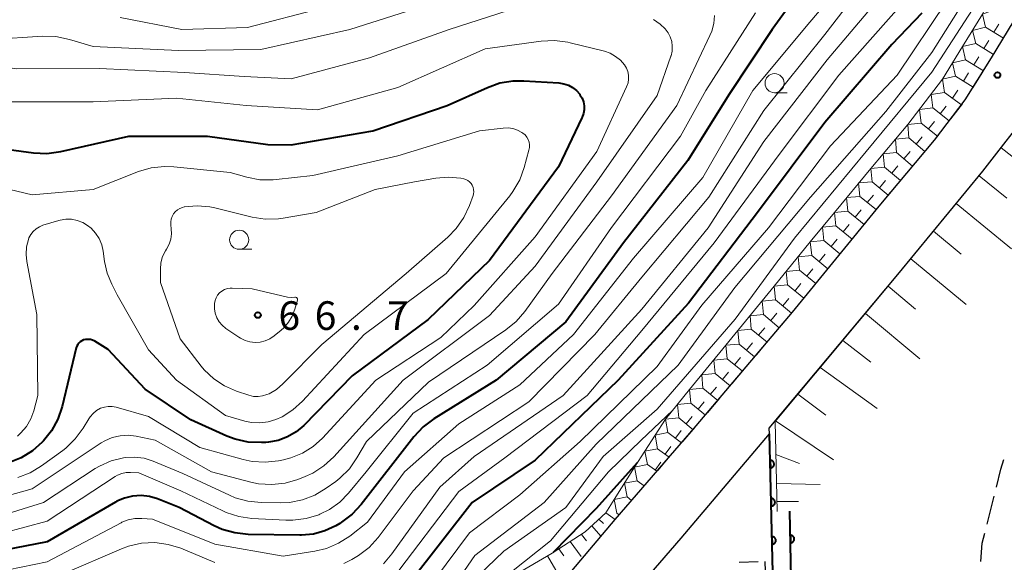
# Model space of a CAD drawing. Units: metres. Extents: x -76000 to -74000, y 30000 to 31503.
# Drawn here: x -75461 to -75331, y 31145 to 31216 of the extents above; entities that cross this region are included whole.
import ezdxf

# ---------------------------------------------------------------- set-up
doc = ezdxf.new("R2010")
doc.units = ezdxf.units.M
for name, color, linetype, lineweight in [('210100_道路縁(街区線)', 7, 'Continuous', 30), ('210600_庭園路等', 7, 'Continuous', 30), ('300300_普通無壁舎', 7, 'Continuous', 30), ('610111_人工斜面(上)', 7, 'Continuous', 30), ('610199_人工斜面(ヒゲ)', 7, 'Continuous', 30), ('611100_コンクリート被覆(直落)', 7, 'Continuous', 30), ('633100_広葉樹林', 7, 'Continuous', 13), ('710100_等高線(計曲線)', 7, 'Continuous', 40), ('710200_等高線(主曲線)', 7, 'Continuous', 13), ('721111_岩がけ(上)', 7, 'Continuous', 13), ('721112_岩がけ(下)', 7, 'Continuous', 13), ('721199_岩がけ(作図)', 7, 'Continuous', 13), ('731100_標石を有しない標高点', 7, 'Continuous', 40), ('731200_図化機測定による標高点', 7, 'Continuous', 40)]:
    doc.layers.add(name, color=color, linetype=linetype, lineweight=lineweight)
doc.styles.add('Style-WORKING', font='MS Gothic.ttf')

msp = doc.modelspace()

# ---------------------------------------------------------------- linework, layer by layer
at = {"layer": '210100_道路縁(街区線)', "linetype": 'Continuous', "lineweight": 30, "flags": 128}
for points in [[(-75408.65, 31101.03), (-75408.19, 31108.62), (-75406.5, 31115.37), (-75403.97, 31121.18), (-75400.87, 31127.2), (-75397.16, 31132.93), (-75392.24, 31139.29), (-75382.53, 31150.78), (-75371.87, 31163.03), (-75359.27, 31177.94), (-75347.9, 31191.84), (-75340.65, 31200.47), (-75336.59, 31205.75), (-75333.16, 31211.26), (-75330.31, 31215.93), (-75328.29, 31221.37)], [(-75400.66, 31096.62), (-75400.81, 31099.44), (-75400.42, 31104.98), (-75399.08, 31110.68), (-75396.18, 31118.12), (-75392.6, 31124.93), (-75389.47, 31129.57), (-75384.79, 31135.69), (-75373.87, 31148.33), (-75362.26, 31161.99), (-75362.3, 31162.72), (-75345.42, 31182.86), (-75334.31, 31196.41), (-75327.69, 31204.9), (-75323.44, 31211.19), (-75320.62, 31216.57)]]:
    msp.add_lwpolyline(points, dxfattribs=at)
at = {"layer": '210600_庭園路等', "linetype": 'Continuous', "lineweight": 30}
msp.add_line((-75333.74, 31150.16), (-75332.82, 31153.8), dxfattribs=at)
at = {"layer": '210600_庭園路等', "linetype": 'Continuous', "lineweight": 30, "flags": 128}
for points in [[(-75332.52, 31155.01), (-75331.93, 31157.36), (-75331.55, 31158.63)], [(-75334.54, 31145.25), (-75334.37, 31147.64), (-75334.04, 31148.95)]]:
    msp.add_lwpolyline(points, dxfattribs=at)
at = {"layer": '300300_普通無壁舎', "linetype": 'Continuous', "lineweight": 30}
for p, q in [((-75366.27, 31145.18), (-75363.77, 31145.24)), ((-75362.87, 31145.26), (-75362.81, 31142.76))]:
    msp.add_line(p, q, dxfattribs=at)
at = {"layer": '610111_人工斜面(上)', "linetype": 'Continuous', "lineweight": 13, "flags": 128}
for points in [[(-75361.27, 31151.82), (-75361.55, 31163.62), (-75345.42, 31182.86), (-75334.31, 31196.41), (-75327.69, 31204.9), (-75323.44, 31211.19), (-75320.62, 31216.57), (-75319.14, 31221.01), (-75317.26, 31227.58), (-75315.58, 31236.43), (-75313.78, 31248.36), (-75312.25, 31255.97), (-75310.15, 31269.58), (-75309.37, 31275.84), (-75309.39, 31280.7), (-75310.07, 31287.08), (-75311.25, 31292.82), (-75313.38, 31299.94), (-75316.28, 31306.99), (-75319.42, 31313.53)], [(-75410.94, 31118.31), (-75410.1, 31120.68), (-75408.4, 31125), (-75406.76, 31128.56), (-75405.06, 31132.24), (-75402.95, 31136.01), (-75400.26, 31139.85), (-75396.91, 31142.77), (-75390.77, 31146.36), (-75386.44, 31149.13), (-75383.76, 31151.62)]]:
    msp.add_lwpolyline(points, dxfattribs=at)
at = {"layer": '610199_人工斜面(ヒゲ)', "linetype": 'Continuous', "lineweight": 13, "flags": 128}
for points in [[(-75331.9, 31199.49), (-75324.49, 31193.69)], [(-75334.79, 31195.82), (-75331.16, 31192.87)], [(-75337.77, 31192.19), (-75330.53, 31186.22)], [(-75340.75, 31188.55), (-75337.12, 31185.55)], [(-75343.73, 31184.92), (-75336.48, 31178.94)], [(-75346.7, 31181.33), (-75343.14, 31178.32)], [(-75349.68, 31177.77), (-75342.57, 31171.81)], [(-75352.65, 31174.23), (-75349, 31171.39)], [(-75355.61, 31170.7), (-75348.16, 31165.29)], [(-75358.55, 31167.2), (-75354.9, 31164.44)], [(-75361.48, 31163.69), (-75353.9, 31158.58)], [(-75361.45, 31159.29), (-75358.36, 31158.12)], [(-75361.36, 31155.49), (-75355.61, 31155.33)], [(-75361.3, 31153.13), (-75358.48, 31153.12)], [(-75384.64, 31150.81), (-75384.06, 31150.25)], [(-75385.59, 31149.92), (-75384.4, 31148.56)], [(-75386.94, 31148.81), (-75386.29, 31147.95)], [(-75389.89, 31146.93), (-75389.24, 31145.98)], [(-75388.41, 31147.87), (-75386.98, 31145.91)], [(-75391.37, 31146.01), (-75390.3, 31144.1)]]:
    msp.add_lwpolyline(points, dxfattribs=at)
at = {"layer": '611100_コンクリート被覆(直落)', "linetype": 'Continuous', "lineweight": 40}
msp.add_line((-75361.76, 31140.52), (-75362.26, 31161.99), dxfattribs=at)
at = {"layer": '611100_コンクリート被覆(直落)', "linetype": 'Continuous', "lineweight": 40, "flags": 128}
for points in [[(-75362.18, 31158.51), (-75362.16, 31157.51), (-75362.11, 31157.52), (-75362.07, 31157.53), (-75362.03, 31157.53), (-75361.99, 31157.55), (-75361.95, 31157.57), (-75361.91, 31157.59), (-75361.87, 31157.61), (-75361.84, 31157.64), (-75361.81, 31157.67), (-75361.78, 31157.7), (-75361.75, 31157.74), (-75361.73, 31157.78), (-75361.71, 31157.81), (-75361.69, 31157.85), (-75361.68, 31157.9), (-75361.67, 31157.94), (-75361.67, 31157.98), (-75361.67, 31158.03), (-75361.67, 31158.07), (-75361.68, 31158.11), (-75361.69, 31158.15), (-75361.7, 31158.2), (-75361.72, 31158.24), (-75361.74, 31158.28), (-75361.76, 31158.31), (-75361.79, 31158.35), (-75361.82, 31158.38), (-75361.85, 31158.41), (-75361.89, 31158.43), (-75361.93, 31158.45), (-75361.97, 31158.47), (-75362.01, 31158.49), (-75362.05, 31158.5), (-75362.09, 31158.51), (-75362.13, 31158.51)], [(-75362.06, 31153.52), (-75362.04, 31152.52), (-75361.99, 31152.52), (-75361.95, 31152.53), (-75361.91, 31152.54), (-75361.87, 31152.55), (-75361.83, 31152.57), (-75361.79, 31152.59), (-75361.76, 31152.61), (-75361.72, 31152.64), (-75361.69, 31152.67), (-75361.66, 31152.71), (-75361.63, 31152.74), (-75361.61, 31152.78), (-75361.59, 31152.82), (-75361.58, 31152.86), (-75361.57, 31152.9), (-75361.56, 31152.94), (-75361.55, 31152.98), (-75361.55, 31153.03), (-75361.55, 31153.07), (-75361.56, 31153.12), (-75361.57, 31153.16), (-75361.59, 31153.2), (-75361.6, 31153.24), (-75361.62, 31153.28), (-75361.65, 31153.31), (-75361.68, 31153.35), (-75361.71, 31153.38), (-75361.74, 31153.41), (-75361.77, 31153.43), (-75361.81, 31153.46), (-75361.85, 31153.47), (-75361.89, 31153.49), (-75361.93, 31153.5), (-75361.98, 31153.51), (-75362.02, 31153.52)], [(-75361.95, 31148.52), (-75361.92, 31147.52), (-75361.88, 31147.52), (-75361.84, 31147.53), (-75361.79, 31147.54), (-75361.75, 31147.55), (-75361.71, 31147.57), (-75361.68, 31147.59), (-75361.64, 31147.62), (-75361.6, 31147.64), (-75361.57, 31147.67), (-75361.54, 31147.71), (-75361.52, 31147.74), (-75361.5, 31147.78), (-75361.48, 31147.82), (-75361.46, 31147.86), (-75361.45, 31147.9), (-75361.44, 31147.94), (-75361.44, 31147.99), (-75361.43, 31148.03), (-75361.44, 31148.07), (-75361.45, 31148.12), (-75361.46, 31148.16), (-75361.47, 31148.2), (-75361.49, 31148.24), (-75361.51, 31148.28), (-75361.53, 31148.31), (-75361.56, 31148.35), (-75361.59, 31148.38), (-75361.62, 31148.41), (-75361.66, 31148.44), (-75361.7, 31148.46), (-75361.73, 31148.48), (-75361.78, 31148.49), (-75361.82, 31148.5), (-75361.86, 31148.51), (-75361.9, 31148.52)], [(-75359.54, 31148.7), (-75359.51, 31147.7), (-75359.47, 31147.71), (-75359.43, 31147.71), (-75359.39, 31147.72), (-75359.35, 31147.74), (-75359.31, 31147.76), (-75359.27, 31147.78), (-75359.23, 31147.8), (-75359.2, 31147.83), (-75359.17, 31147.86), (-75359.14, 31147.89), (-75359.11, 31147.92), (-75359.09, 31147.96), (-75359.07, 31148), (-75359.05, 31148.04), (-75359.04, 31148.08), (-75359.03, 31148.13), (-75359.03, 31148.17), (-75359.03, 31148.21), (-75359.03, 31148.26), (-75359.04, 31148.3), (-75359.05, 31148.34), (-75359.06, 31148.38), (-75359.08, 31148.42), (-75359.1, 31148.46), (-75359.12, 31148.5), (-75359.15, 31148.53), (-75359.18, 31148.56), (-75359.21, 31148.59), (-75359.25, 31148.62), (-75359.29, 31148.64), (-75359.33, 31148.66), (-75359.37, 31148.68), (-75359.41, 31148.69), (-75359.45, 31148.7), (-75359.49, 31148.7)]]:
    msp.add_lwpolyline(points, close=True, dxfattribs=at)
msp.add_lwpolyline([(-75347.18, 31141.13), (-75359.41, 31143.09), (-75359.61, 31151.86)], dxfattribs=at)
at = {"layer": '633100_広葉樹林', "linetype": 'Continuous', "lineweight": 13}
for p, q in [((-75361.61, 31206.7), (-75359.94, 31206.7)), ((-75431.83, 31186.17), (-75430.16, 31186.17))]:
    msp.add_line(p, q, dxfattribs=at)
for centre in [(-75361.61, 31207.95), (-75431.83, 31187.42)]:
    msp.add_circle(centre, 1.25, dxfattribs=at)
at = {"layer": '710100_等高線(計曲線)', "linetype": 'Continuous', "lineweight": 40, "flags": 128}
for points, elevation in [([(-75354.49, 31225.23), (-75361.91, 31215), (-75367.6, 31206.4), (-75373, 31197.82), (-75381.42, 31187), (-75389, 31176.68), (-75398.11, 31169), (-75406.3, 31163.95), (-75407.7, 31162.91), (-75408.94, 31161.58), (-75415.83, 31152.72), (-75417.02, 31151.45), (-75418.41, 31150.39), (-75418.64, 31150.25), (-75419.17, 31149.94)], 50), ([(-75342.29, 31217.14), (-75346.23, 31213), (-75355, 31202.8), (-75363.83, 31191), (-75372.89, 31179.11), (-75382.11, 31169), (-75393, 31158.52), (-75401.27, 31153), (-75409.26, 31142.74), (-75412.13, 31139.69), (-75413.31, 31138.64), (-75414.67, 31137.8), (-75416.14, 31137.21), (-75417.7, 31136.89), (-75419.18, 31136.84), (-75424.9, 31137.1), (-75435, 31138.11), (-75437.86, 31138.69)], 40), ([(-75463, 31199.37), (-75458.79, 31198.81), (-75457.05, 31198.72), (-75455.24, 31198.97), (-75446.32, 31201), (-75435.97, 31201), (-75428.08, 31199.92), (-75425, 31199.86), (-75414.32, 31201.68), (-75404.54, 31205), (-75399.27, 31207.39), (-75397.62, 31207.97), (-75395.9, 31208.25), (-75394.51, 31208.26), (-75389.89, 31207.97), (-75389.26, 31207.87), (-75388.65, 31207.67), (-75388.09, 31207.36), (-75387.59, 31206.97), (-75387.17, 31206.49), (-75387.13, 31206.43), (-75386.86, 31205.98), (-75386.68, 31205.5), (-75386.59, 31204.99), (-75386.59, 31204.47), (-75386.67, 31203.96), (-75386.85, 31203.47), (-75386.87, 31203.42), (-75389.96, 31197), (-75399, 31184.7), (-75407.04, 31176.96), (-75417, 31169.57), (-75423.37, 31163.09), (-75424.36, 31162.24), (-75425.49, 31161.58), (-75426.71, 31161.13), (-75427.99, 31160.89), (-75428.35, 31160.86), (-75428.9, 31160.84), (-75430.64, 31160.91), (-75432.34, 31161.28), (-75433.45, 31161.7), (-75438.19, 31163.81), (-75444.16, 31167.84), (-75449, 31173.04), (-75450.78, 31174.12), (-75451.06, 31174.25), (-75451.35, 31174.34), (-75451.66, 31174.37), (-75451.97, 31174.35), (-75452.23, 31174.29), (-75452.46, 31174.19), (-75452.67, 31174.06)], 60), ([(-75452.67, 31174.06), (-75452.86, 31173.89), (-75453.01, 31173.69), (-75453.12, 31173.46), (-75453.19, 31173.26), (-75455.06, 31165.57), (-75455.62, 31163.92), (-75456.46, 31162.39), (-75457.5, 31161.08), (-75457.65, 31160.91), (-75458.95, 31159.75), (-75460.43, 31158.84), (-75461.96, 31158.22)], 60), ([(-75379.61, 31158.18), (-75385, 31152.22), (-75390.66, 31146.43)], 30), ([(-75419.17, 31149.94), (-75420.58, 31149.27), (-75422.08, 31148.85), (-75423.64, 31148.7), (-75423.87, 31148.7), (-75430.65, 31148.81), (-75432.38, 31148.99), (-75434.06, 31149.46), (-75435.09, 31149.93), (-75439.69, 31152.31), (-75442.55, 31153.45), (-75443.61, 31153.77), (-75444.7, 31153.89), (-75445.8, 31153.83), (-75446.88, 31153.57), (-75447.89, 31153.14), (-75448.07, 31153.03), (-75457, 31147.83), (-75467, 31145.91)], 50)]:
    msp.add_lwpolyline(points, dxfattribs=dict(at, elevation=elevation))
at = {"layer": '710200_等高線(主曲線)', "linetype": 'Continuous', "lineweight": 13, "flags": 128}
for points, elevation in [([(-75348.15, 31223.22), (-75355, 31214.32), (-75363, 31204.35), (-75370.23, 31193), (-75379, 31182.54), (-75385.17, 31175), (-75393.82, 31166.18), (-75405, 31158.83), (-75409, 31154.52), (-75413.62, 31148.4), (-75414.78, 31147.11), (-75416.16, 31146.04), (-75417.04, 31145.53), (-75418.09, 31144.99)], 46), ([(-75334.01, 31223), (-75341, 31211.95), (-75347, 31204.23), (-75356.9, 31193)], 36), ([(-75352.17, 31221.63), (-75357, 31215.96), (-75364.48, 31207), (-75371, 31195.59), (-75380.11, 31185), (-75388, 31175), (-75395, 31168.39), (-75403, 31163.28), (-75410.16, 31157), (-75415, 31150.4), (-75417.31, 31148.59), (-75418.78, 31147.64), (-75420.38, 31146.96), (-75421.9, 31146.6), (-75426.06, 31145.94)], 48), ([(-75415.63, 31127.58), (-75414.41, 31127.66), (-75413.23, 31127.94), (-75412.15, 31128.41), (-75411.11, 31129.09), (-75410.21, 31129.94), (-75405.68, 31135), (-75403.8, 31139.18), (-75403.64, 31139.53), (-75402.73, 31141.02), (-75401.58, 31142.33), (-75397.1, 31146.6), (-75389, 31152.34), (-75384.08, 31159), (-75377, 31165.24), (-75366.78, 31177), (-75359, 31187.61), (-75349.61, 31199), (-75341, 31209.4), (-75333.47, 31221)], 34), ([(-75346.21, 31221.06), (-75354.72, 31211), (-75363, 31200.3), (-75370.3, 31189), (-75379, 31178.34), (-75389.35, 31167), (-75401, 31159.03), (-75405.52, 31155)], 44), ([(-75487.91, 31216.6), (-75487.8, 31215.98), (-75487.63, 31215.52), (-75487.57, 31215.38), (-75487.29, 31214.85), (-75486.92, 31214.38), (-75486.48, 31213.98), (-75485.97, 31213.66), (-75485.63, 31213.52), (-75484.34, 31213.15), (-75483.01, 31213.02), (-75482.81, 31213.02), (-75475, 31213.13), (-75464.31, 31213.69), (-75457.6, 31214.09), (-75455.86, 31214.05), (-75454.07, 31213.67), (-75451, 31212.73), (-75439.78, 31212.22), (-75429, 31212.37), (-75417.33, 31215), (-75407, 31218.25)], 54), ([(-75344.24, 31219.07), (-75353.17, 31209), (-75361, 31198.61), (-75369.52, 31187), (-75379, 31175.51), (-75386.2, 31167), (-75397, 31158.84), (-75403, 31154.41), (-75411.74, 31143), (-75415.32, 31140.65), (-75416.85, 31139.82), (-75418.51, 31139.27), (-75420.23, 31139.02), (-75420.81, 31139), (-75425.88, 31139), (-75435.41, 31140.59), (-75441.02, 31141.82), (-75442.75, 31142.04)], 42), ([(-75339, 31218.69), (-75345.51, 31209), (-75354.27, 31199.73)], 38), ([(-75468.87, 31210.98), (-75461, 31209.83), (-75450.13, 31209.87), (-75439, 31209.34), (-75431.16, 31208.84), (-75425, 31208.53), (-75414.72, 31211.28), (-75404.29, 31215), (-75396.55, 31217.45)], 56), ([(-75447.45, 31216.55), (-75439.33, 31215), (-75430.74, 31215.26), (-75421, 31217.77)], 52), ([(-75369.5, 31216.81), (-75369.59, 31215.76), (-75369.85, 31214.74), (-75370.08, 31214.2), (-75374.41, 31205), (-75383, 31193.19), (-75390.78, 31183), (-75394.36, 31178.04), (-75395.5, 31176.72), (-75396.86, 31175.61), (-75407, 31168.75), (-75415.12, 31161), (-75416.38, 31158.83), (-75417.38, 31157.41), (-75418.62, 31156.18), (-75419.16, 31155.76)], 54), ([(-75364.11, 31217.16), (-75370.64, 31207), (-75373.95, 31201), (-75383, 31189.03)], 52), ([(-75377.48, 31216.29), (-75376.61, 31215.7), (-75375.94, 31215.06), (-75375.56, 31214.56), (-75375.28, 31214), (-75375.1, 31213.4), (-75375.02, 31212.78), (-75375.05, 31212.15), (-75375.19, 31211.54), (-75375.22, 31211.47), (-75377, 31206.34), (-75384.94, 31195), (-75393, 31183.97), (-75399, 31177.49), (-75410.3, 31169), (-75419.42, 31158.98), (-75420.71, 31157.8), (-75422.17, 31156.85), (-75423.18, 31156.39), (-75424.14, 31156.02), (-75425.81, 31155.53), (-75427.54, 31155.34), (-75429.28, 31155.45), (-75430.3, 31155.66), (-75435.46, 31157)], 56), ([(-75462.5, 31205.5), (-75451, 31205.5), (-75440.04, 31205.96), (-75430.89, 31205), (-75421.57, 31204.43), (-75411, 31207.36), (-75399.56, 31212.44), (-75392.2, 31213.44), (-75390.46, 31213.53), (-75388.73, 31213.31), (-75388.43, 31213.24), (-75383.92, 31212.12), (-75383.15, 31211.86), (-75382.45, 31211.46), (-75381.82, 31210.96), (-75381.3, 31210.36), (-75381.04, 31209.93), (-75380.86, 31209.47), (-75380.76, 31208.98), (-75380.75, 31208.48), (-75380.83, 31207.99), (-75381.01, 31207.47), (-75384.91, 31199)], 58), ([(-75426.97, 31195.3), (-75422.15, 31195.85), (-75411, 31198.44), (-75400.32, 31201.68), (-75397.19, 31202.06), (-75396.55, 31202.08), (-75395.92, 31201.99), (-75395.31, 31201.79), (-75394.74, 31201.49), (-75394.61, 31201.39), (-75394.33, 31201.16), (-75394.11, 31200.88), (-75393.93, 31200.57), (-75393.81, 31200.23), (-75393.75, 31199.87), (-75393.76, 31199.51), (-75393.82, 31199.17), (-75394.44, 31196.9), (-75395.04, 31195.26), (-75395.92, 31193.75), (-75396.35, 31193.18), (-75404.7, 31183), (-75415.43, 31175), (-75423.53, 31166.26), (-75424.78, 31165.12), (-75426.21, 31164.23), (-75427, 31163.86), (-75428.04, 31163.54), (-75429.12, 31163.41), (-75430.21, 31163.47), (-75431.07, 31163.65), (-75433.62, 31164.38), (-75440.07, 31169), (-75443.7, 31173), (-75447.81, 31180.19), (-75448.54, 31181.6), (-75449.15, 31183.04), (-75449.49, 31184.57), (-75449.67, 31185.91), (-75449.86, 31186.76), (-75450.2, 31187.57), (-75450.66, 31188.3), (-75451.25, 31188.94), (-75451.7, 31189.3), (-75452.35, 31189.69), (-75453.06, 31189.96), (-75453.81, 31190.1), (-75454.57, 31190.11), (-75455.32, 31189.99), (-75455.5, 31189.94), (-75457.56, 31189.32), (-75458.03, 31189.13), (-75458.46, 31188.86), (-75458.84, 31188.52), (-75459.16, 31188.13), (-75459.4, 31187.68), (-75459.48, 31187.46), (-75459.72, 31186.49), (-75459.78, 31185.49), (-75459.68, 31184.56), (-75458.37, 31177.63), (-75458.22, 31167), (-75458.76, 31165), (-75459.15, 31163.94), (-75459.72, 31162.96)], 62), ([(-75384.91, 31199), (-75393, 31187.8), (-75401, 31178.79), (-75405.38, 31174.62), (-75413.9, 31169), (-75420.92, 31161.43), (-75422.14, 31160.32), (-75423.54, 31159.44), (-75425.06, 31158.82), (-75426, 31158.58), (-75426.67, 31158.45), (-75428.4, 31158.26), (-75430.14, 31158.37), (-75431.29, 31158.62), (-75437, 31160.19), (-75443.74, 31164.26), (-75447.95, 31165.47), (-75448.47, 31165.57), (-75448.99, 31165.58), (-75449.51, 31165.5), (-75450, 31165.33), (-75450.53, 31165.04), (-75450.99, 31164.66), (-75451.39, 31164.21), (-75451.56, 31163.95), (-75452.29, 31162.74), (-75453.32, 31161.33), (-75454.57, 31160.12), (-75454.97, 31159.81), (-75457.75, 31157.78), (-75459.24, 31156.88), (-75460.87, 31156.25)], 58), ([(-75354.27, 31199.73), (-75362.39, 31189), (-75371.17, 31178.83), (-75377, 31170.79), (-75387.11, 31161), (-75395, 31154), (-75401.63, 31149), (-75409.42, 31138.58)], 38), ([(-75466.15, 31195), (-75459, 31193.31), (-75451, 31194.03), (-75445.02, 31196.35), (-75443.35, 31196.83), (-75441.62, 31197.02), (-75440.41, 31196.97), (-75433, 31196.22), (-75430.83, 31195.61), (-75429.12, 31195.28), (-75427.38, 31195.26), (-75426.97, 31195.3)], 62), ([(-75436.82, 31170.87), (-75439.57, 31174.43), (-75442.16, 31181.84), (-75442.16, 31183.55), (-75442.09, 31184.39), (-75441.87, 31185.21), (-75441.51, 31185.98), (-75441.37, 31186.21), (-75441.03, 31186.84), (-75440.81, 31187.51), (-75440.71, 31188.21), (-75440.73, 31188.87), (-75440.79, 31189.4), (-75440.79, 31189.77), (-75440.74, 31190.14), (-75440.62, 31190.49), (-75440.44, 31190.82), (-75440.21, 31191.1), (-75439.93, 31191.35), (-75439.61, 31191.54), (-75439.26, 31191.67), (-75439.04, 31191.73), (-75439, 31191.73), (-75437.33, 31191.88), (-75435.66, 31191.73), (-75435.03, 31191.6), (-75430.13, 31190.4), (-75428.41, 31190.13), (-75426.67, 31190.17), (-75426.04, 31190.25), (-75421.72, 31191), (-75413.99, 31194.01), (-75408.84, 31195)], 64), ([(-75408.84, 31195), (-75406.02, 31195.5), (-75404.4, 31195.64), (-75402.77, 31195.49), (-75402.35, 31195.41), (-75402.08, 31195.32), (-75401.82, 31195.19), (-75401.6, 31195.01), (-75401.4, 31194.8), (-75401.25, 31194.56), (-75401.14, 31194.29), (-75401.08, 31194.01), (-75401.07, 31193.72), (-75401.1, 31193.44), (-75401.16, 31193.24), (-75401.64, 31191.9), (-75402.38, 31190.32), (-75403.37, 31188.89), (-75404.46, 31187.78), (-75409.91, 31183), (-75421, 31173.68), (-75426.1, 31168.52), (-75426.94, 31167.81), (-75427.89, 31167.25), (-75428.18, 31167.13), (-75428.75, 31166.95), (-75429.34, 31166.87), (-75429.94, 31166.9), (-75430.58, 31167.04), (-75432.18, 31167.58), (-75433.75, 31168.26), (-75435.17, 31169.2), (-75436.41, 31170.37), (-75436.82, 31170.87)], 64), ([(-75356.9, 31193), (-75366.82, 31181.18), (-75374.27, 31171), (-75385, 31160.62), (-75391.81, 31153), (-75400.91, 31146.04), (-75405, 31140.13)], 36), ([(-75383, 31189.03), (-75389.96, 31179), (-75399.29, 31171), (-75409, 31164.7), (-75415.18, 31157), (-75417.47, 31154.23), (-75418.64, 31153.04), (-75420, 31152.06), (-75421.23, 31151.45), (-75421.38, 31151.39), (-75423.05, 31150.87), (-75424.77, 31150.65), (-75425.71, 31150.66), (-75430.16, 31150.89), (-75431.89, 31151.14), (-75433.54, 31151.68), (-75433.98, 31151.88), (-75439.47, 31154.53), (-75445, 31156.88), (-75446.09, 31156.94), (-75446.67, 31156.92), (-75447.23, 31156.8), (-75447.77, 31156.59), (-75448.09, 31156.4), (-75457, 31150.54), (-75465.84, 31148.16)], 52), ([(-75430.13, 31181), (-75425.47, 31179.92), (-75425.02, 31179.86), (-75424.53, 31179.88), (-75424.47, 31179.89), (-75424.42, 31179.88), (-75424.37, 31179.86), (-75424.32, 31179.84), (-75424.27, 31179.81), (-75424.24, 31179.77), (-75424.21, 31179.72), (-75424.19, 31179.67), (-75424.17, 31179.62), (-75424.17, 31179.56), (-75424.18, 31179.51), (-75424.18, 31179.49), (-75424.53, 31178.31), (-75424.87, 31177.42), (-75425.36, 31176.6), (-75425.99, 31175.88), (-75426.32, 31175.58), (-75427.25, 31174.83), (-75427.8, 31174.45), (-75428.42, 31174.18), (-75429.07, 31174.01), (-75429.74, 31173.96), (-75430.41, 31174.03), (-75431.05, 31174.22), (-75431.66, 31174.51), (-75431.88, 31174.65), (-75433.57, 31175.81), (-75434.04, 31176.21), (-75434.44, 31176.67), (-75434.75, 31177.2), (-75434.96, 31177.78), (-75435.07, 31178.38), (-75435.07, 31178.99), (-75435.07, 31179.08), (-75434.99, 31179.46), (-75434.85, 31179.83), (-75434.65, 31180.16), (-75434.39, 31180.46), (-75434.09, 31180.7), (-75433.75, 31180.89), (-75433.38, 31181.02), (-75432.99, 31181.08), (-75432.76, 31181.08), (-75430.13, 31181)], 66), ([(-75375, 31165.05), (-75379.09, 31161.16), (-75383.37, 31157), (-75391, 31147.97), (-75401.02, 31140.01)], 32), ([(-75459.72, 31162.96), (-75460.45, 31162.1), (-75460.9, 31161.69)], 62), ([(-75435.46, 31157), (-75442.84, 31161.16), (-75445.32, 31161.68), (-75446.38, 31161.8), (-75447.44, 31161.74), (-75448.48, 31161.49), (-75449.46, 31161.07), (-75449.93, 31160.79), (-75459, 31154.78), (-75467, 31152.55)], 56), ([(-75419.16, 31155.76), (-75420.41, 31154.85), (-75421.91, 31153.96), (-75423.54, 31153.33), (-75425.25, 31153), (-75426.38, 31152.95), (-75428.96, 31152.98), (-75430.69, 31153.15), (-75432.37, 31153.62), (-75433.11, 31153.93), (-75439.21, 31156.79), (-75443.13, 31158.41), (-75444.31, 31158.78), (-75445.55, 31158.95), (-75446.79, 31158.89), (-75447, 31158.86), (-75448.63, 31158.45), (-75450.15, 31157.76), (-75450.7, 31157.43), (-75457.51, 31153), (-75465.52, 31150.48)], 54), ([(-75405.52, 31155), (-75411.79, 31146.26), (-75412.92, 31144.94)], 44), ([(-75426.06, 31145.94), (-75435, 31147.52), (-75443.18, 31150.82), (-75444.61, 31150.91), (-75445.5, 31150.89), (-75446.37, 31150.71), (-75447.2, 31150.39), (-75447.32, 31150.33), (-75457, 31145.19), (-75465.59, 31143.45)], 48), ([(-75435, 31145.11), (-75439.5, 31146.98), (-75441.16, 31147.5), (-75442.89, 31147.73), (-75444.63, 31147.66), (-75446.33, 31147.28), (-75447.28, 31146.93), (-75455, 31143.61)], 46)]:
    msp.add_lwpolyline(points, dxfattribs=dict(at, elevation=elevation))
at = {"layer": '721111_岩がけ(上)', "linetype": 'Continuous', "lineweight": 13, "flags": 128}
msp.add_lwpolyline([(-75383.76, 31151.62), (-75382.64, 31153.38), (-75379.97, 31157.61), (-75377.29, 31161.83), (-75375.92, 31163.92), (-75372.75, 31167.79), (-75368, 31173.59), (-75361.67, 31181.33), (-75356.92, 31187.13), (-75353.75, 31191), (-75348.97, 31196.78), (-75344.14, 31202.52), (-75339.6, 31208.48), (-75336.96, 31212.73), (-75334.35, 31216.99), (-75333.34, 31219.27), (-75332.47, 31221.61), (-75331.01, 31226.39), (-75329.64, 31231.2), (-75328.92, 31233.6), (-75326.28, 31240.61), (-75323.96, 31246.88)], dxfattribs=at)
at = {"layer": '721112_岩がけ(下)', "linetype": 'Continuous', "lineweight": 13}
for p, q in [((-75332.97, 31211.58), (-75331.66, 31213.71)), ((-75335.61, 31207.33), (-75334.29, 31209.45)), ((-75338.5, 31203.26), (-75336.98, 31205.24)), ((-75344.82, 31195.51), (-75343.21, 31197.42)), ((-75351.2, 31187.81), (-75349.61, 31189.74)), ((-75354.36, 31183.94), (-75352.78, 31185.87)), ((-75357.53, 31180.07), (-75355.95, 31182)), ((-75363.95, 31172.4), (-75362.34, 31174.31)), ((-75367.18, 31168.58), (-75365.56, 31170.49)), ((-75370.4, 31164.76), (-75368.79, 31166.67)), ((-75373.66, 31160.97), (-75372.02, 31162.86)), ((-75376.94, 31157.2), (-75375.3, 31159.09)), ((-75380.23, 31153.43), (-75378.58, 31155.31))]:
    msp.add_line(p, q, dxfattribs=at)
at = {"layer": '721112_岩がけ(下)', "linetype": 'Continuous', "lineweight": 13, "flags": 128}
for points in [[(-75341.6, 31199.34), (-75340.65, 31200.47), (-75340.03, 31201.28)], [(-75348.03, 31191.68), (-75347.9, 31191.84), (-75346.43, 31193.6)], [(-75360.72, 31176.22), (-75359.27, 31177.94), (-75359.11, 31178.13)], [(-75383.76, 31151.62), (-75382.53, 31150.78), (-75381.87, 31151.54)]]:
    msp.add_lwpolyline(points, dxfattribs=at)
at = {"layer": '721199_岩がけ(作図)', "linetype": 'Continuous', "lineweight": 13, "flags": 128}
for points in [[(-75333.93, 31215.28), (-75334.35, 31216.99), (-75332.61, 31217.64)], [(-75335.23, 31213.14), (-75335.65, 31214.86), (-75333.93, 31215.28)], [(-75333.93, 31215.28), (-75331.58, 31213.85)], [(-75332.86, 31214.63), (-75332.21, 31215.7)], [(-75336.55, 31211.01), (-75336.96, 31212.73), (-75335.23, 31213.14)], [(-75335.23, 31213.14), (-75332.89, 31211.7)], [(-75334.17, 31212.49), (-75333.51, 31213.55)], [(-75335.49, 31210.35), (-75334.83, 31211.41)], [(-75337.88, 31208.88), (-75338.28, 31210.61), (-75336.55, 31211.01)], [(-75336.55, 31211.01), (-75334.22, 31209.56)], [(-75339.31, 31206.73), (-75339.6, 31208.48), (-75337.88, 31208.88)], [(-75337.88, 31208.88), (-75335.54, 31207.43)], [(-75336.82, 31208.22), (-75336.16, 31209.28)], [(-75340.86, 31204.71), (-75341.08, 31206.47), (-75339.31, 31206.73)], [(-75339.31, 31206.73), (-75337.08, 31205.12)], [(-75338.29, 31206), (-75337.56, 31207.01)], [(-75339.87, 31203.94), (-75339.1, 31204.92)], [(-75342.38, 31202.72), (-75342.6, 31204.49), (-75340.86, 31204.71)], [(-75340.86, 31204.71), (-75338.69, 31203.02)], [(-75343.99, 31200.76), (-75344.14, 31202.52), (-75342.38, 31202.72)], [(-75342.38, 31202.72), (-75340.23, 31201.01)], [(-75341.4, 31201.94), (-75340.63, 31202.92)], [(-75345.6, 31198.85), (-75345.75, 31200.61), (-75343.99, 31200.76)], [(-75343.99, 31200.76), (-75341.89, 31198.99)], [(-75343.03, 31199.96), (-75342.23, 31200.91)], [(-75347.21, 31196.93), (-75347.36, 31198.7), (-75345.6, 31198.85)], [(-75345.6, 31198.85), (-75343.5, 31197.07)], [(-75344.65, 31198.04), (-75343.84, 31199)], [(-75348.82, 31195.03), (-75348.97, 31196.78), (-75347.21, 31196.93)], [(-75347.21, 31196.93), (-75345.11, 31195.17)], [(-75346.25, 31196.13), (-75345.45, 31197.09)], [(-75350.41, 31193.11), (-75350.58, 31194.87), (-75348.82, 31195.03)], [(-75348.82, 31195.03), (-75346.7, 31193.26)], [(-75347.86, 31194.22), (-75347.06, 31195.18)], [(-75352, 31191.18), (-75352.17, 31192.94), (-75350.41, 31193.11)], [(-75350.41, 31193.11), (-75348.29, 31191.37)], [(-75349.45, 31192.32), (-75348.65, 31193.28)], [(-75353.58, 31189.25), (-75353.75, 31191), (-75352, 31191.18)], [(-75352, 31191.18), (-75349.87, 31189.43)], [(-75351.03, 31190.39), (-75350.24, 31191.35)], [(-75352.61, 31188.46), (-75351.82, 31189.42)], [(-75355.16, 31187.31), (-75355.34, 31189.07), (-75353.58, 31189.25)], [(-75353.58, 31189.25), (-75351.45, 31187.51)], [(-75356.74, 31185.37), (-75356.92, 31187.13), (-75355.16, 31187.31)], [(-75355.16, 31187.31), (-75353.03, 31185.57)], [(-75354.19, 31186.52), (-75353.4, 31187.49)], [(-75355.77, 31184.58), (-75354.98, 31185.55)], [(-75358.33, 31183.44), (-75358.5, 31185.2), (-75356.74, 31185.37)], [(-75356.74, 31185.37), (-75354.61, 31183.63)], [(-75359.91, 31181.5), (-75360.08, 31183.26), (-75358.33, 31183.44)], [(-75358.33, 31183.44), (-75356.2, 31181.69)], [(-75357.36, 31182.64), (-75356.57, 31183.61)], [(-75358.95, 31180.7), (-75358.15, 31181.67)], [(-75361.49, 31179.56), (-75361.67, 31181.33), (-75359.91, 31181.5)], [(-75359.91, 31181.5), (-75357.79, 31179.75)], [(-75363.08, 31177.63), (-75363.25, 31179.39), (-75361.49, 31179.56)], [(-75361.49, 31179.56), (-75359.37, 31177.81)], [(-75360.53, 31178.77), (-75359.73, 31179.73)], [(-75362.11, 31176.83), (-75361.32, 31177.8)], [(-75364.66, 31175.7), (-75364.83, 31177.46), (-75363.08, 31177.63)], [(-75363.08, 31177.63), (-75360.99, 31175.9)], [(-75366.25, 31173.76), (-75366.42, 31175.52), (-75364.66, 31175.7)], [(-75364.66, 31175.7), (-75362.6, 31173.99)], [(-75363.7, 31174.9), (-75362.9, 31175.86)], [(-75365.28, 31172.97), (-75364.49, 31173.93)], [(-75367.83, 31171.83), (-75368, 31173.59), (-75366.25, 31173.76)], [(-75366.25, 31173.76), (-75364.22, 31172.09)], [(-75369.41, 31169.89), (-75369.59, 31171.66), (-75367.83, 31171.83)], [(-75367.83, 31171.83), (-75365.83, 31170.18)], [(-75366.87, 31171.03), (-75366.07, 31172)], [(-75368.45, 31169.1), (-75367.65, 31170.06)], [(-75371, 31167.96), (-75371.17, 31169.72), (-75369.41, 31169.89)], [(-75369.41, 31169.89), (-75367.44, 31168.27)], [(-75372.59, 31166.02), (-75372.75, 31167.79), (-75371, 31167.96)], [(-75371, 31167.96), (-75369.06, 31166.35)], [(-75370.04, 31167.16), (-75369.24, 31168.12)], [(-75371.63, 31165.22), (-75370.83, 31166.18)], [(-75374.17, 31164.09), (-75374.34, 31165.85), (-75372.59, 31166.02)], [(-75372.59, 31166.02), (-75370.68, 31164.43)], [(-75375.62, 31162.15), (-75375.92, 31163.92), (-75374.17, 31164.09)], [(-75374.17, 31164.09), (-75372.3, 31162.53)], [(-75373.21, 31163.29), (-75372.41, 31164.25)], [(-75374.61, 31161.41), (-75373.87, 31162.42)], [(-75376.95, 31160.04), (-75377.29, 31161.83), (-75375.62, 31162.15)], [(-75375.62, 31162.15), (-75373.8, 31160.81)], [(-75378.27, 31157.95), (-75378.63, 31159.72), (-75376.95, 31160.04)], [(-75376.95, 31160.04), (-75375.44, 31158.93)], [(-75375.94, 31159.3), (-75375.21, 31160.31)], [(-75379.62, 31155.82), (-75379.97, 31157.61), (-75378.27, 31157.95)], [(-75378.27, 31157.95), (-75377.04, 31157.09)], [(-75377.25, 31157.23), (-75376.53, 31158.26)], [(-75380.96, 31153.71), (-75381.31, 31155.5), (-75379.62, 31155.82)], [(-75379.62, 31155.82), (-75378.72, 31155.16)], [(-75382.3, 31151.59), (-75382.64, 31153.38), (-75380.96, 31153.71)], [(-75380.96, 31153.71), (-75380.36, 31153.27)], [(-75382.3, 31151.59), (-75382, 31151.38)]]:
    msp.add_lwpolyline(points, dxfattribs=at)
at = {"layer": '731100_標石を有しない標高点', "linetype": 'Continuous', "lineweight": 40}
msp.add_circle((-75332.38, 31209.01, 27.28), 0.375, dxfattribs=at)
at = {"layer": '731200_図化機測定による標高点', "linetype": 'Continuous', "lineweight": 40}
msp.add_circle((-75429.38, 31177.55, 66.7), 0.375, dxfattribs=at)

# ---------------------------------------------------------------- texts
at = {"layer": '731200_図化機測定による標高点', "linetype": 'Continuous', "lineweight": 40, "style": 'Style-WORKING'}
for s, p in [('6', (-75426.67, 31175.61, -10)), ('6', (-75421.92, 31175.61, -10)), ('7', (-75412.42, 31175.61, -10)), ('.', (-75417.17, 31175.61, -10))]:
    msp.add_text(s, height=3.75, dxfattribs=at).set_placement(p)

doc.saveas('drawing.dxf')
